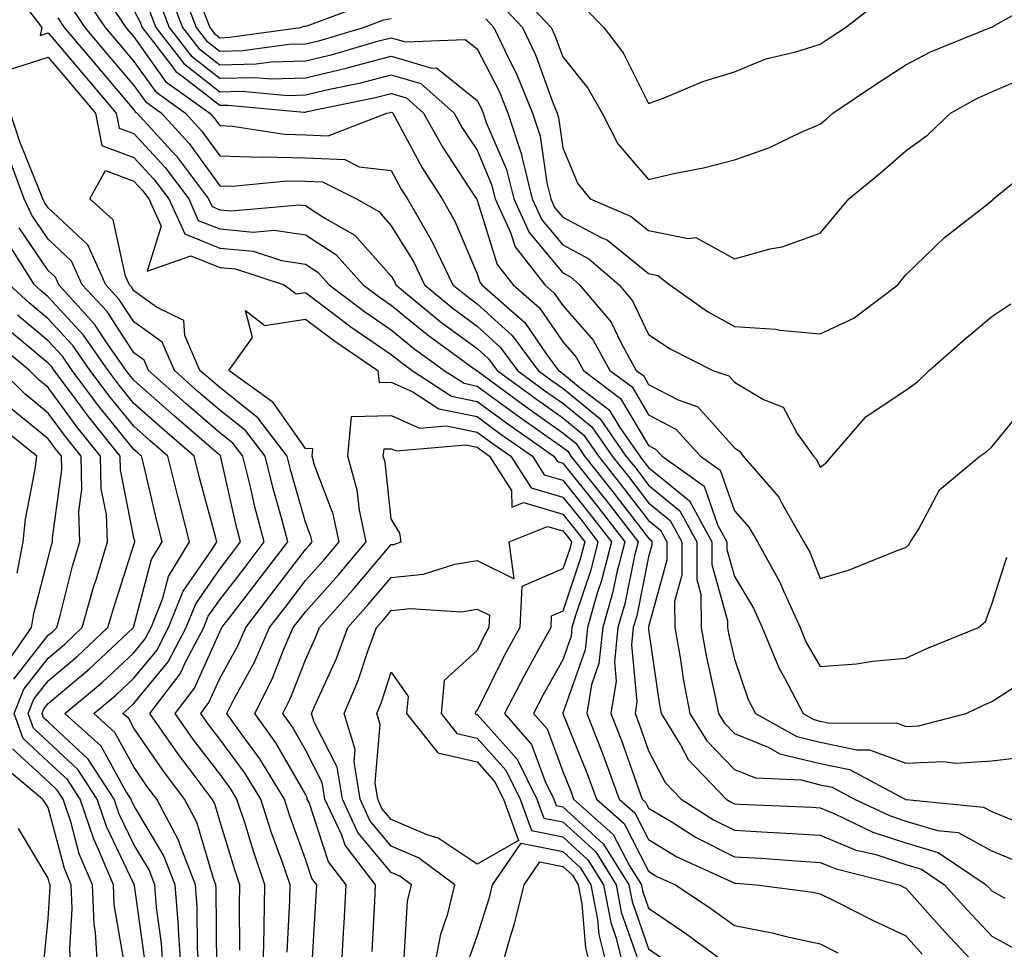
# Model space of a CAD drawing. Units: inches. Extents: x 1026563 to 1029203, y 7223978 to 7226618.
# Drawn here: x 1028225 to 1028340, y 7224834 to 7224943 of the extents above; entities that cross this region are included whole.
import ezdxf

# ---------------------------------------------------------------- set-up
doc = ezdxf.new("R2010")
doc.units = ezdxf.units.IN
doc.header["$MEASUREMENT"] = 0
doc.layers.add('Contour_10267223', color=7, linetype='Continuous', true_color=0xc87997)

msp = doc.modelspace()

# ---------------------------------------------------------------- linework, layer by layer
at = {"layer": 'Contour_10267223'}
for points in [[(1028243.64, 7224946.33, 2948), (1028245.3, 7224941.92, 2948), (1028246.51, 7224940.38, 2948), (1028248.05, 7224939.17, 2948), (1028250.75, 7224939.22, 2948), (1028256.1, 7224939.97, 2948), (1028258.05, 7224940.03, 2948), (1028259.59, 7224940.38, 2948), (1028264.83, 7224941.92, 2948), (1028267.17, 7224942.8, 2948), (1028268.05, 7224942.97, 2948)], [(1028282.5, 7224946.37, 2950), (1028286.7, 7224941.92, 2950), (1028287.13, 7224941, 2950), (1028288.05, 7224938.48, 2950), (1028290.96, 7224934.83, 2950), (1028292.62, 7224931.92, 2950), (1028294.48, 7224928.35, 2950), (1028298.05, 7224924.19, 2950), (1028301, 7224924.87, 2950), (1028304.44, 7224925.53, 2950), (1028308.05, 7224926.47, 2950), (1028312.07, 7224927.9, 2950), (1028315.84, 7224929.71, 2950), (1028318.05, 7224930.65, 2950), (1028318.75, 7224931.22, 2950), (1028319.53, 7224931.92, 2950), (1028324.63, 7224935.34, 2950), (1028328.05, 7224937.56, 2950), (1028330.9, 7224939.07, 2950), (1028337.93, 7224941.92, 2950), (1028338.01, 7224941.96, 2950), (1028338.05, 7224941.96, 2950), (1028338.17, 7224942.04, 2950), (1028344.4, 7224945.57, 2950)], [(1028224.89, 7224945.08, 2939), (1028227.31, 7224941.92, 2939), (1028227.13, 7224941, 2939), (1028228.05, 7224941.3, 2939), (1028232.35, 7224936.22, 2939), (1028235.98, 7224931.92, 2939), (1028236.31, 7224930.18, 2939), (1028238.05, 7224929.54, 2939), (1028241.7, 7224925.57, 2939), (1028244.44, 7224921.92, 2939), (1028245.55, 7224919.42, 2939), (1028248.05, 7224918.42, 2939), (1028251.94, 7224918.03, 2939), (1028254.4, 7224918.27, 2939), (1028258.05, 7224917.74, 2939), (1028261.57, 7224915.44, 2939), (1028264.77, 7224911.92, 2939), (1028266.62, 7224910.49, 2939), (1028268.05, 7224909.52, 2939), (1028272.23, 7224906.1, 2939), (1028277.99, 7224901.92, 2939), (1028278.03, 7224901.9, 2939), (1028278.05, 7224901.9, 2939), (1028278.17, 7224901.8, 2939), (1028283.79, 7224897.66, 2939), (1028288.05, 7224894.65, 2939), (1028289.55, 7224893.42, 2939), (1028290.59, 7224891.92, 2939), (1028293.89, 7224887.76, 2939), (1028298.05, 7224882.35, 2939), (1028298.28, 7224882.15, 2939), (1028298.42, 7224881.92, 2939), (1028298.42, 7224881.55, 2939), (1028298.05, 7224880.18, 2939), (1028296.66, 7224873.31, 2939), (1028296.25, 7224871.92, 2939), (1028296.04, 7224869.91, 2939), (1028296.68, 7224863.29, 2939), (1028296.47, 7224861.92, 2939), (1028296.92, 7224860.79, 2939), (1028298.05, 7224857.53, 2939), (1028299.98, 7224853.85, 2939), (1028301.84, 7224851.92, 2939), (1028305.63, 7224849.5, 2939), (1028308.05, 7224848.29, 2939), (1028311.92, 7224848.05, 2939), (1028314.09, 7224847.96, 2939), (1028318.05, 7224847.72, 2939), (1028322.15, 7224846.02, 2939), (1028324.53, 7224845.44, 2939), (1028328.05, 7224844.28, 2939), (1028329.87, 7224843.74, 2939), (1028332.56, 7224841.92, 2939), (1028335.16, 7224839.03, 2939), (1028338.05, 7224835.94, 2939), (1028340.65, 7224834.52, 2939)], [(1028232.03, 7224945.9, 2942), (1028234.71, 7224941.92, 2942), (1028236.23, 7224940.1, 2942), (1028238.05, 7224937.97, 2942), (1028240.57, 7224934.44, 2942), (1028244.07, 7224931.92, 2942), (1028245.96, 7224929.83, 2942), (1028248.05, 7224926.96, 2942), (1028252.93, 7224926.8, 2942), (1028253.15, 7224926.82, 2942), (1028258.05, 7224926.71, 2942), (1028262.64, 7224926.51, 2942), (1028264.32, 7224925.65, 2942), (1028268.05, 7224925.24, 2942), (1028269.2, 7224923.07, 2942), (1028269.94, 7224921.92, 2942), (1028272.5, 7224917.47, 2942), (1028272.91, 7224916.78, 2942), (1028275.22, 7224911.92, 2942), (1028276.78, 7224910.65, 2942), (1028278.05, 7224909.69, 2942), (1028282.13, 7224906, 2942), (1028285.16, 7224901.92, 2942), (1028286.82, 7224900.69, 2942), (1028288.05, 7224899.83, 2942), (1028292.41, 7224896.28, 2942), (1028295.41, 7224891.92, 2942), (1028296.59, 7224890.46, 2942), (1028298.05, 7224888.54, 2942), (1028301.68, 7224885.55, 2942), (1028303.67, 7224881.92, 2942), (1028303.67, 7224877.55, 2942), (1028304.16, 7224875.81, 2942), (1028304.18, 7224871.92, 2942), (1028304.75, 7224868.62, 2942), (1028305.75, 7224864.22, 2942), (1028306.19, 7224861.92, 2942), (1028306.9, 7224860.77, 2942), (1028308.05, 7224859.58, 2942), (1028312.01, 7224857.96, 2942), (1028313.34, 7224857.21, 2942), (1028318.05, 7224856.08, 2942), (1028321.49, 7224855.36, 2942), (1028327.95, 7224851.92, 2942), (1028328.01, 7224851.88, 2942), (1028328.05, 7224851.88, 2942), (1028328.11, 7224851.86, 2942), (1028337.11, 7224850.98, 2942), (1028338.05, 7224850.49, 2942), (1028340.51, 7224849.46, 2942)], [(1028242.17, 7224946.04, 2947), (1028243.73, 7224941.92, 2947), (1028245.61, 7224939.48, 2947), (1028248.05, 7224937.58, 2947), (1028252.29, 7224937.68, 2947), (1028254.05, 7224937.92, 2947), (1028258.05, 7224938.03, 2947), (1028261.19, 7224938.78, 2947), (1028266.45, 7224940.32, 2947), (1028268.05, 7224940.73, 2947), (1028269.71, 7224940.26, 2947), (1028276.66, 7224940.53, 2947), (1028278.05, 7224939.42, 2947), (1028280.61, 7224934.48, 2947), (1028281.64, 7224931.92, 2947), (1028283.25, 7224927.12, 2947), (1028283.3, 7224926.67, 2947), (1028284.48, 7224921.92, 2947), (1028285.61, 7224919.48, 2947), (1028288.05, 7224916.55, 2947), (1028291.08, 7224914.95, 2947), (1028294.61, 7224911.92, 2947), (1028296.17, 7224910.05, 2947), (1028298.05, 7224906.12, 2947), (1028300.55, 7224904.42, 2947), (1028305.55, 7224901.92, 2947), (1028307.41, 7224901.28, 2947), (1028308.05, 7224900.55, 2947), (1028311.45, 7224898.52, 2947), (1028313.75, 7224897.62, 2947), (1028315.39, 7224894.58, 2947), (1028317.27, 7224891.92, 2947), (1028317.64, 7224891.51, 2947), (1028318.05, 7224890.65, 2947), (1028318.81, 7224891.16, 2947), (1028319.42, 7224891.92, 2947), (1028323.42, 7224896.55, 2947), (1028328.05, 7224899.6, 2947), (1028329.4, 7224900.57, 2947), (1028330.76, 7224901.92, 2947), (1028334.65, 7224905.32, 2947), (1028338.05, 7224908.19, 2947), (1028340.3, 7224909.67, 2947)], [(1028230.61, 7224944.48, 2941), (1028232.31, 7224941.92, 2941), (1028234.94, 7224938.81, 2941), (1028238.05, 7224935.14, 2941), (1028239.4, 7224933.27, 2941), (1028241.25, 7224931.92, 2941), (1028244.5, 7224928.37, 2941), (1028248.05, 7224923.46, 2941), (1028249.53, 7224923.4, 2941), (1028255.92, 7224924.05, 2941), (1028258.05, 7224924.01, 2941), (1028260.04, 7224923.91, 2941), (1028263.99, 7224921.92, 2941), (1028266.59, 7224920.46, 2941), (1028268.05, 7224918.8, 2941), (1028270.67, 7224914.54, 2941), (1028271.92, 7224911.92, 2941), (1028275.28, 7224909.15, 2941), (1028278.05, 7224907.1, 2941), (1028280.76, 7224904.63, 2941), (1028282.78, 7224901.92, 2941), (1028285.8, 7224899.67, 2941), (1028288.05, 7224898.11, 2941), (1028291.45, 7224895.32, 2941), (1028293.81, 7224891.92, 2941), (1028295.69, 7224889.56, 2941), (1028298.05, 7224886.47, 2941), (1028300.55, 7224884.42, 2941), (1028301.92, 7224881.92, 2941), (1028301.94, 7224878.03, 2941), (1028301.08, 7224874.95, 2941), (1028301.1, 7224871.92, 2941), (1028301.76, 7224868.21, 2941), (1028302.07, 7224865.94, 2941), (1028302.85, 7224861.92, 2941), (1028304.83, 7224858.7, 2941), (1028308.05, 7224855.38, 2941), (1028310.51, 7224854.38, 2941), (1028315.82, 7224854.15, 2941), (1028318.05, 7224853.6, 2941), (1028319.44, 7224853.31, 2941), (1028322.07, 7224851.92, 2941), (1028326.12, 7224849.99, 2941), (1028328.05, 7224849.34, 2941), (1028331.72, 7224848.25, 2941), (1028334.14, 7224848.01, 2941), (1028338.05, 7224845.9, 2941), (1028340.86, 7224844.73, 2941)], [(1028235.2, 7224944.77, 2943), (1028237.11, 7224941.92, 2943), (1028237.54, 7224941.41, 2943), (1028238.05, 7224940.81, 2943), (1028241.74, 7224935.61, 2943), (1028246.88, 7224931.92, 2943), (1028247.44, 7224931.31, 2943), (1028248.05, 7224930.47, 2943), (1028249.55, 7224930.42, 2943), (1028255.59, 7224929.46, 2943), (1028258.05, 7224929.4, 2943), (1028260.69, 7224929.28, 2943), (1028267.52, 7224931.92, 2943), (1028267.95, 7224932.02, 2943), (1028268.05, 7224932.04, 2943), (1028268.15, 7224932.02, 2943), (1028268.25, 7224931.92, 2943), (1028268.48, 7224931.49, 2943), (1028271.66, 7224925.53, 2943), (1028273.97, 7224921.92, 2943), (1028275.45, 7224919.32, 2943), (1028278.05, 7224913.19, 2943), (1028278.36, 7224912.23, 2943), (1028278.6, 7224911.92, 2943), (1028283.62, 7224907.49, 2943), (1028286.1, 7224903.87, 2943), (1028287.54, 7224901.92, 2943), (1028287.84, 7224901.71, 2943), (1028288.05, 7224901.55, 2943), (1028290.08, 7224899.89, 2943), (1028293.46, 7224897.33, 2943), (1028294.69, 7224895.28, 2943), (1028297.01, 7224891.92, 2943), (1028297.46, 7224891.33, 2943), (1028298.05, 7224890.59, 2943), (1028302.82, 7224886.69, 2943), (1028305.41, 7224881.92, 2943), (1028305.41, 7224879.28, 2943), (1028307.25, 7224872.72, 2943), (1028307.25, 7224871.92, 2943), (1028307.37, 7224871.24, 2943), (1028308.05, 7224868.25, 2943), (1028309.67, 7224863.54, 2943), (1028310.51, 7224861.92, 2943), (1028315.34, 7224859.21, 2943), (1028318.05, 7224858.56, 2943), (1028322.31, 7224857.66, 2943), (1028323.79, 7224857.66, 2943), (1028328.05, 7224856.12, 2943), (1028332.44, 7224856.31, 2943), (1028333.87, 7224856.1, 2943), (1028338.05, 7224856.39, 2943), (1028342.99, 7224856.98, 2943)], [(1028238.05, 7224943.95, 2944), (1028238.75, 7224942.62, 2944), (1028239.01, 7224941.92, 2944), (1028242.33, 7224937.64, 2944), (1028242.93, 7224936.8, 2944), (1028243.79, 7224936.18, 2944), (1028248.05, 7224932.84, 2944), (1028248.99, 7224932.86, 2944), (1028257.91, 7224932.06, 2944), (1028258.05, 7224932.06, 2944), (1028258.23, 7224932.1, 2944), (1028266.23, 7224933.74, 2944), (1028268.05, 7224934.21, 2944), (1028269.83, 7224933.7, 2944), (1028271.8, 7224931.92, 2944), (1028274.05, 7224927.92, 2944), (1028277.87, 7224922.1, 2944), (1028277.99, 7224921.92, 2944), (1028278.01, 7224921.88, 2944), (1028278.05, 7224921.78, 2944), (1028280.41, 7224914.28, 2944), (1028282.27, 7224911.92, 2944), (1028285.34, 7224909.21, 2944), (1028288.05, 7224905.24, 2944), (1028289.59, 7224903.46, 2944), (1028290.47, 7224901.92, 2944), (1028294.79, 7224898.66, 2944), (1028298.05, 7224893.17, 2944), (1028298.87, 7224892.74, 2944), (1028299.63, 7224891.92, 2944), (1028304.53, 7224888.4, 2944), (1028306.12, 7224883.85, 2944), (1028307.17, 7224881.92, 2944), (1028307.17, 7224881.04, 2944), (1028308.05, 7224877.88, 2944), (1028310.3, 7224874.17, 2944), (1028311.31, 7224871.92, 2944), (1028313.28, 7224867.15, 2944), (1028313.89, 7224866.08, 2944), (1028316.06, 7224861.92, 2944), (1028317.33, 7224861.2, 2944), (1028318.05, 7224861.02, 2944), (1028319.18, 7224860.79, 2944), (1028326.94, 7224860.81, 2944), (1028328.05, 7224860.4, 2944), (1028329.51, 7224860.46, 2944), (1028335.08, 7224861.92, 2944), (1028337.09, 7224862.88, 2944), (1028338.05, 7224863.31, 2944), (1028341.84, 7224865.71, 2944)], [(1028241.04, 7224944.91, 2946), (1028242.15, 7224941.92, 2946), (1028244.73, 7224938.6, 2946), (1028248.05, 7224936, 2946), (1028252.23, 7224936.1, 2946), (1028254.05, 7224935.92, 2946), (1028258.05, 7224936.04, 2946), (1028262.8, 7224937.17, 2946), (1028263.5, 7224937.37, 2946), (1028268.05, 7224938.56, 2946), (1028272.78, 7224937.19, 2946), (1028273.34, 7224937.21, 2946), (1028278.05, 7224933.42, 2946), (1028278.56, 7224932.43, 2946), (1028278.77, 7224931.92, 2946), (1028279.12, 7224930.85, 2946), (1028281.47, 7224925.34, 2946), (1028282.33, 7224921.92, 2946), (1028284.12, 7224917.99, 2946), (1028288.05, 7224913.29, 2946), (1028288.95, 7224912.82, 2946), (1028290, 7224911.92, 2946), (1028293.67, 7224907.55, 2946), (1028294.81, 7224905.16, 2946), (1028296.62, 7224901.92, 2946), (1028297.44, 7224901.31, 2946), (1028298.05, 7224900.28, 2946), (1028301.49, 7224898.48, 2946), (1028303.81, 7224897.68, 2946), (1028308.05, 7224892.88, 2946), (1028308.64, 7224892.51, 2946), (1028309.07, 7224891.92, 2946), (1028313.25, 7224887.12, 2946), (1028313.62, 7224886.35, 2946), (1028316.16, 7224881.92, 2946), (1028316.84, 7224880.71, 2946), (1028318.05, 7224877.66, 2946), (1028321.35, 7224878.62, 2946), (1028327.03, 7224880.9, 2946), (1028328.05, 7224881.26, 2946), (1028328.38, 7224881.59, 2946), (1028328.58, 7224881.92, 2946), (1028329.5, 7224883.37, 2946), (1028331.96, 7224888.01, 2946), (1028336.68, 7224891.92, 2946), (1028337.5, 7224892.47, 2946), (1028338.05, 7224893.01, 2946), (1028342.07, 7224897.9, 2946)], [(1028246.16, 7224943.81, 2949), (1028246.88, 7224941.92, 2949), (1028247.39, 7224941.26, 2949), (1028248.05, 7224940.73, 2949), (1028249.2, 7224940.77, 2949), (1028257.48, 7224941.92, 2949), (1028257.91, 7224942.06, 2949), (1028258.05, 7224942.06, 2949), (1028258.25, 7224942.12, 2949), (1028265.24, 7224944.73, 2949)], [(1028280.78, 7224944.65, 2949), (1028283.36, 7224941.92, 2949), (1028284.87, 7224938.74, 2949), (1028286.92, 7224933.05, 2949), (1028287.39, 7224931.92, 2949), (1028287.54, 7224931.41, 2949), (1028288.05, 7224927.88, 2949), (1028289.81, 7224923.68, 2949), (1028291.23, 7224921.92, 2949), (1028296.02, 7224919.89, 2949), (1028298.05, 7224918.25, 2949), (1028302.68, 7224917.29, 2949), (1028303.56, 7224917.43, 2949), (1028308.05, 7224914.93, 2949), (1028312.23, 7224916.1, 2949), (1028313.62, 7224916.35, 2949), (1028318.05, 7224917.92, 2949), (1028319.87, 7224920.1, 2949), (1028321.39, 7224921.92, 2949), (1028325.06, 7224924.91, 2949), (1028328.05, 7224927.53, 2949), (1028330.59, 7224929.38, 2949), (1028333.26, 7224931.92, 2949), (1028336.33, 7224933.64, 2949), (1028338.05, 7224934.42, 2949), (1028342.39, 7224936.26, 2949)], [(1028290.47, 7224944.34, 2951), (1028292.82, 7224941.92, 2951), (1028295.08, 7224938.95, 2951), (1028298.05, 7224933.05, 2951), (1028299.85, 7224933.72, 2951), (1028304.36, 7224935.61, 2951), (1028308.05, 7224936.76, 2951), (1028311.72, 7224938.25, 2951), (1028315.2, 7224939.07, 2951), (1028318.05, 7224939.99, 2951), (1028319.22, 7224940.75, 2951), (1028321, 7224941.92, 2951), (1028324.98, 7224944.99, 2951)], [(1028229.16, 7224943.03, 2940), (1028229.91, 7224941.92, 2940), (1028233.64, 7224937.51, 2940), (1028238.05, 7224932.31, 2940), (1028238.21, 7224932.08, 2940), (1028238.44, 7224931.92, 2940), (1028242.39, 7224927.58, 2940), (1028243.03, 7224926.9, 2940), (1028246.74, 7224921.92, 2940), (1028247.15, 7224921.02, 2940), (1028248.05, 7224920.65, 2940), (1028249.44, 7224920.53, 2940), (1028257.37, 7224921.24, 2940), (1028258.05, 7224921.14, 2940), (1028260.3, 7224919.67, 2940), (1028263.81, 7224917.68, 2940), (1028268.05, 7224912.9, 2940), (1028268.42, 7224912.29, 2940), (1028268.6, 7224911.92, 2940), (1028273.77, 7224907.64, 2940), (1028278.05, 7224904.48, 2940), (1028279.4, 7224903.27, 2940), (1028280.39, 7224901.92, 2940), (1028284.81, 7224898.68, 2940), (1028288.05, 7224896.37, 2940), (1028290.51, 7224894.38, 2940), (1028292.21, 7224891.92, 2940), (1028294.79, 7224888.66, 2940), (1028298.05, 7224884.42, 2940), (1028299.42, 7224883.29, 2940), (1028300.18, 7224881.92, 2940), (1028300.18, 7224879.79, 2940), (1028298.05, 7224872, 2940), (1028298.03, 7224871.94, 2940), (1028298.03, 7224871.92, 2940), (1028298.03, 7224871.9, 2940), (1028298.05, 7224871.71, 2940), (1028299.28, 7224863.15, 2940), (1028299.51, 7224861.92, 2940), (1028301.8, 7224858.17, 2940), (1028302.66, 7224856.53, 2940), (1028307.11, 7224851.92, 2940), (1028307.68, 7224851.55, 2940), (1028308.05, 7224851.37, 2940), (1028308.64, 7224851.33, 2940), (1028317.09, 7224850.96, 2940), (1028318.05, 7224850.9, 2940), (1028319.77, 7224850.2, 2940), (1028324.2, 7224848.07, 2940), (1028328.05, 7224846.8, 2940), (1028331.82, 7224845.69, 2940), (1028337.41, 7224841.92, 2940), (1028337.72, 7224841.59, 2940), (1028338.05, 7224841.22, 2940), (1028339.59, 7224840.38, 2940)], [(1028239.89, 7224943.76, 2945), (1028240.59, 7224941.92, 2945), (1028243.85, 7224937.72, 2945), (1028248.05, 7224934.42, 2945), (1028250.61, 7224934.48, 2945), (1028255.98, 7224933.99, 2945), (1028258.05, 7224934.05, 2945), (1028260.84, 7224934.71, 2945), (1028264.51, 7224935.46, 2945), (1028268.05, 7224936.39, 2945), (1028271.51, 7224935.38, 2945), (1028275.37, 7224931.92, 2945), (1028276.33, 7224930.2, 2945), (1028278.05, 7224927.6, 2945), (1028279.75, 7224923.62, 2945), (1028280.16, 7224921.92, 2945), (1028281.96, 7224918.01, 2945), (1028282.48, 7224916.35, 2945), (1028285.94, 7224911.92, 2945), (1028287.05, 7224910.92, 2945), (1028288.05, 7224909.48, 2945), (1028291.57, 7224905.44, 2945), (1028293.54, 7224901.92, 2945), (1028296.12, 7224899.99, 2945), (1028298.05, 7224896.72, 2945), (1028301.21, 7224895.08, 2945), (1028304.12, 7224891.92, 2945), (1028306.41, 7224890.28, 2945), (1028308.05, 7224885.53, 2945), (1028309.75, 7224883.62, 2945), (1028310.73, 7224881.92, 2945), (1028313.36, 7224877.23, 2945), (1028313.77, 7224876.2, 2945), (1028315.73, 7224871.92, 2945), (1028316.39, 7224870.26, 2945), (1028318.05, 7224867.39, 2945), (1028322.27, 7224867.7, 2945), (1028324.14, 7224868.01, 2945), (1028328.05, 7224868.37, 2945), (1028330.49, 7224869.48, 2945), (1028336.53, 7224871.92, 2945), (1028337.33, 7224872.64, 2945), (1028338.05, 7224874.67, 2945), (1028339.83, 7224880.14, 2945)], [(1028279.07, 7224942.94, 2948), (1028280, 7224941.92, 2948), (1028281.78, 7224938.19, 2948), (1028282.64, 7224936.51, 2948), (1028284.51, 7224931.92, 2948), (1028285.39, 7224929.26, 2948), (1028286.17, 7224923.8, 2948), (1028286.64, 7224921.92, 2948), (1028287.07, 7224920.94, 2948), (1028288.05, 7224919.79, 2948), (1028292.54, 7224917.43, 2948), (1028293.25, 7224917.12, 2948), (1028298.05, 7224913.21, 2948), (1028299.12, 7224912.99, 2948), (1028300.51, 7224911.92, 2948), (1028304.91, 7224908.78, 2948), (1028308.05, 7224907.06, 2948), (1028312.87, 7224906.74, 2948), (1028313.34, 7224906.63, 2948), (1028318.05, 7224906.2, 2948), (1028321.96, 7224908.01, 2948), (1028327.09, 7224911.92, 2948), (1028327.52, 7224912.45, 2948), (1028328.05, 7224913.05, 2948), (1028332.56, 7224917.41, 2948), (1028337.07, 7224920.94, 2948), (1028338.05, 7224921.72, 2948), (1028338.17, 7224921.8, 2948), (1028338.28, 7224921.92, 2948), (1028343.66, 7224926.31, 2948)], [(1028223.09, 7224936.88, 2938), (1028228.05, 7224938.44, 2938), (1028231.04, 7224934.91, 2938), (1028233.56, 7224931.92, 2938), (1028234.3, 7224928.17, 2938), (1028238.05, 7224926.76, 2938), (1028240.37, 7224924.24, 2938), (1028242.11, 7224921.92, 2938), (1028243.97, 7224917.84, 2938), (1028248.05, 7224916.18, 2938), (1028251.94, 7224915.81, 2938), (1028255.24, 7224914.73, 2938), (1028258.05, 7224914.32, 2938), (1028259.5, 7224913.37, 2938), (1028260.82, 7224911.92, 2938), (1028264.92, 7224908.8, 2938), (1028268.05, 7224906.65, 2938), (1028270.65, 7224904.52, 2938), (1028274.22, 7224901.92, 2938), (1028276.55, 7224900.42, 2938), (1028278.05, 7224900.1, 2938), (1028282.78, 7224896.65, 2938), (1028284.61, 7224895.36, 2938), (1028288.05, 7224892.94, 2938), (1028288.62, 7224892.49, 2938), (1028288.99, 7224891.92, 2938), (1028292.66, 7224887.31, 2938), (1028293.01, 7224886.88, 2938), (1028296.82, 7224881.92, 2938), (1028296.41, 7224880.28, 2938), (1028295.28, 7224874.69, 2938), (1028294.48, 7224871.92, 2938), (1028294.07, 7224867.94, 2938), (1028294.28, 7224865.69, 2938), (1028293.66, 7224861.92, 2938), (1028294.89, 7224858.76, 2938), (1028296.86, 7224853.11, 2938), (1028297.29, 7224851.92, 2938), (1028297.7, 7224851.57, 2938), (1028298.05, 7224850.87, 2938), (1028300.67, 7224849.3, 2938), (1028303.58, 7224847.45, 2938), (1028308.05, 7224845.2, 2938), (1028311.16, 7224845.03, 2938), (1028315.26, 7224844.71, 2938), (1028318.05, 7224844.54, 2938), (1028319.91, 7224843.78, 2938), (1028327.27, 7224841.92, 2938), (1028327.78, 7224841.65, 2938), (1028328.05, 7224841.53, 2938), (1028332.58, 7224836.45, 2938), (1028336.84, 7224831.92, 2938)], [(1028253.13, 7224831.92, 2938), (1028253.23, 7224836.74, 2938), (1028253.23, 7224837.1, 2938), (1028253.32, 7224841.92, 2938), (1028251.98, 7224845.85, 2938), (1028251.04, 7224848.93, 2938), (1028250.06, 7224851.92, 2938), (1028249.3, 7224853.17, 2938), (1028248.05, 7224854.87, 2938), (1028244.98, 7224858.85, 2938), (1028242.87, 7224861.92, 2938), (1028245.12, 7224864.85, 2938), (1028248.05, 7224871.43, 2938), (1028248.23, 7224871.74, 2938), (1028248.3, 7224871.92, 2938), (1028249.14, 7224873.01, 2938), (1028252.54, 7224877.43, 2938), (1028255.98, 7224881.92, 2938), (1028255.24, 7224884.73, 2938), (1028254.28, 7224888.15, 2938), (1028253.34, 7224891.92, 2938), (1028251.04, 7224894.91, 2938), (1028248.05, 7224897.27, 2938), (1028245.55, 7224899.42, 2938), (1028242.76, 7224901.92, 2938), (1028241.33, 7224905.2, 2938), (1028238.05, 7224907.6, 2938), (1028236.33, 7224910.2, 2938), (1028234.77, 7224911.92, 2938), (1028232.68, 7224916.55, 2938), (1028228.05, 7224920.87, 2938), (1028227.62, 7224921.49, 2938), (1028227.42, 7224921.92, 2938), (1028227.05, 7224922.92, 2938), (1028224.73, 7224928.6, 2938), (1028223.67, 7224931.92, 2938)], [(1028250.41, 7224834.28, 2939), (1028250.35, 7224839.62, 2939), (1028250.41, 7224841.92, 2939), (1028249.81, 7224843.68, 2939), (1028248.05, 7224849.4, 2939), (1028247.48, 7224851.35, 2939), (1028247.17, 7224851.92, 2939), (1028244.5, 7224855.47, 2939), (1028243.25, 7224857.12, 2939), (1028239.89, 7224861.92, 2939), (1028243.44, 7224866.53, 2939), (1028244.09, 7224867.96, 2939), (1028246.19, 7224871.92, 2939), (1028246.72, 7224873.25, 2939), (1028248.05, 7224875.16, 2939), (1028251, 7224878.97, 2939), (1028253.23, 7224881.92, 2939), (1028252.15, 7224886.02, 2939), (1028251.62, 7224888.35, 2939), (1028250.75, 7224891.92, 2939), (1028249.57, 7224893.44, 2939), (1028248.05, 7224894.63, 2939), (1028244.14, 7224898.01, 2939), (1028239.75, 7224901.92, 2939), (1028239.24, 7224903.11, 2939), (1028238.05, 7224903.97, 2939), (1028234.91, 7224908.78, 2939), (1028232.03, 7224911.92, 2939), (1028230.78, 7224914.65, 2939), (1028228.05, 7224917.21, 2939), (1028226.14, 7224920.01, 2939), (1028225.24, 7224921.92, 2939), (1028223.62, 7224926.35, 2939)], [(1028255.92, 7224834.05, 2937), (1028256.21, 7224840.08, 2937), (1028256.25, 7224841.92, 2937), (1028255.32, 7224844.65, 2937), (1028254.1, 7224847.97, 2937), (1028252.84, 7224851.92, 2937), (1028251.02, 7224854.89, 2937), (1028248.05, 7224858.91, 2937), (1028246.74, 7224860.61, 2937), (1028245.84, 7224861.92, 2937), (1028246.8, 7224863.17, 2937), (1028248.05, 7224865.98, 2937), (1028250.16, 7224869.81, 2937), (1028251.08, 7224871.92, 2937), (1028254.1, 7224875.87, 2937), (1028258.05, 7224881.04, 2937), (1028258.46, 7224881.51, 2937), (1028258.81, 7224881.92, 2937), (1028258.67, 7224882.55, 2937), (1028258.05, 7224884.21, 2937), (1028256.35, 7224890.22, 2937), (1028255.92, 7224891.92, 2937), (1028252.5, 7224896.37, 2937), (1028248.05, 7224899.91, 2937), (1028246.98, 7224900.85, 2937), (1028245.75, 7224901.92, 2937), (1028243.99, 7224905.98, 2937), (1028243.87, 7224907.74, 2937), (1028240.67, 7224909.3, 2937), (1028238.05, 7224911.22, 2937), (1028237.78, 7224911.65, 2937), (1028237.52, 7224911.92, 2937), (1028237.07, 7224912.9, 2937), (1028235.63, 7224919.5, 2937), (1028232.91, 7224921.92, 2937), (1028234.73, 7224925.24, 2937), (1028238.05, 7224924.01, 2937), (1028239.05, 7224922.92, 2937), (1028239.79, 7224921.92, 2937), (1028241.23, 7224918.74, 2937), (1028239.61, 7224913.48, 2937), (1028244.67, 7224915.3, 2937), (1028248.05, 7224913.93, 2937), (1028249.89, 7224913.76, 2937), (1028255.55, 7224911.92, 2937), (1028256.98, 7224910.85, 2937), (1028258.05, 7224911, 2937), (1028261.72, 7224908.25, 2937), (1028263.23, 7224907.1, 2937), (1028268.05, 7224903.78, 2937), (1028269.07, 7224902.94, 2937), (1028270.47, 7224901.92, 2937), (1028275.06, 7224898.93, 2937), (1028278.05, 7224898.31, 2937), (1028281.74, 7224895.61, 2937), (1028287.01, 7224891.92, 2937), (1028287.42, 7224891.3, 2937), (1028288.05, 7224891.1, 2937), (1028292.13, 7224886, 2937), (1028295.28, 7224881.92, 2937), (1028294.32, 7224878.19, 2937), (1028293.89, 7224876.08, 2937), (1028292.7, 7224871.92, 2937), (1028292.25, 7224867.72, 2937), (1028291.39, 7224865.26, 2937), (1028290.84, 7224861.92, 2937), (1028292.62, 7224857.35, 2937), (1028292.87, 7224856.74, 2937), (1028294.63, 7224851.92, 2937), (1028296.45, 7224850.32, 2937), (1028298.05, 7224847.19, 2937), (1028301.33, 7224845.2, 2937), (1028307.66, 7224842.31, 2937), (1028308.05, 7224842.12, 2937), (1028308.23, 7224842.1, 2937), (1028310.63, 7224841.92, 2937), (1028317.19, 7224841.06, 2937), (1028318.05, 7224840.87, 2937), (1028320.12, 7224839.85, 2937), (1028324.01, 7224837.88, 2937), (1028328.05, 7224835.98, 2937), (1028329.96, 7224833.83, 2937)], [(1028247.7, 7224832.27, 2940), (1028247.62, 7224841.49, 2940), (1028247.58, 7224841.92, 2940), (1028247.31, 7224842.66, 2940), (1028245.37, 7224849.24, 2940), (1028243.95, 7224851.92, 2940), (1028241.41, 7224855.28, 2940), (1028238.05, 7224860.2, 2940), (1028237.44, 7224861.31, 2940), (1028236.76, 7224861.92, 2940), (1028237.46, 7224862.51, 2940), (1028238.05, 7224863.05, 2940), (1028242.03, 7224867.94, 2940), (1028244.14, 7224871.92, 2940), (1028245.26, 7224874.71, 2940), (1028248.05, 7224878.74, 2940), (1028249.44, 7224880.53, 2940), (1028250.49, 7224881.92, 2940), (1028249.98, 7224883.85, 2940), (1028248.17, 7224891.8, 2940), (1028248.15, 7224891.92, 2940), (1028248.11, 7224891.98, 2940), (1028248.05, 7224892.02, 2940), (1028247.35, 7224892.62, 2940), (1028242.74, 7224896.61, 2940), (1028238.05, 7224900.77, 2940), (1028237.52, 7224901.39, 2940), (1028237.15, 7224901.92, 2940), (1028235.06, 7224904.91, 2940), (1028233.46, 7224907.33, 2940), (1028229.28, 7224911.92, 2940), (1028228.91, 7224912.78, 2940), (1028228.05, 7224913.56, 2940), (1028224.67, 7224918.54, 2940)], [(1028245.65, 7224831.92, 2941), (1028245.47, 7224834.5, 2941), (1028245.43, 7224839.3, 2941), (1028245.22, 7224841.92, 2941), (1028243.44, 7224846.53, 2941), (1028243.26, 7224847.13, 2941), (1028240.73, 7224851.92, 2941), (1028239.57, 7224853.44, 2941), (1028238.05, 7224855.69, 2941), (1028235.82, 7224859.69, 2941), (1028233.38, 7224861.92, 2941), (1028235.94, 7224864.03, 2941), (1028238.05, 7224866.02, 2941), (1028240.71, 7224869.26, 2941), (1028242.09, 7224871.92, 2941), (1028243.79, 7224876.18, 2941), (1028247.13, 7224881, 2941), (1028247.7, 7224881.92, 2941), (1028247.58, 7224882.39, 2941), (1028245.67, 7224889.54, 2941), (1028245.08, 7224891.92, 2941), (1028241.31, 7224895.18, 2941), (1028238.05, 7224898.07, 2941), (1028236.33, 7224900.2, 2941), (1028235.04, 7224901.92, 2941), (1028232.17, 7224906.04, 2941), (1028228.05, 7224910.51, 2941), (1028227.29, 7224911.16, 2941), (1028226.47, 7224911.92, 2941), (1028223.75, 7224916.22, 2941)], [(1028243.56, 7224831.92, 2942), (1028243.23, 7224836.74, 2942), (1028243.23, 7224837.1, 2942), (1028242.85, 7224841.92, 2942), (1028241.51, 7224845.38, 2942), (1028238.05, 7224851.16, 2942), (1028237.8, 7224851.67, 2942), (1028237.72, 7224851.92, 2942), (1028237.11, 7224852.86, 2942), (1028234.22, 7224858.09, 2942), (1028229.98, 7224861.92, 2942), (1028234.4, 7224865.57, 2942), (1028238.05, 7224868.99, 2942), (1028239.36, 7224870.61, 2942), (1028240.06, 7224871.92, 2942), (1028241.37, 7224875.24, 2942), (1028242.07, 7224877.9, 2942), (1028244.51, 7224881.92, 2942), (1028243.32, 7224886.65, 2942), (1028243.21, 7224887.08, 2942), (1028242.01, 7224891.92, 2942), (1028239.89, 7224893.76, 2942), (1028238.05, 7224895.4, 2942), (1028235.12, 7224898.99, 2942), (1028232.95, 7224901.92, 2942), (1028230.94, 7224904.81, 2942), (1028228.05, 7224907.94, 2942), (1028225.88, 7224909.75, 2942), (1028223.56, 7224911.92, 2942)], [(1028241.47, 7224831.92, 2943), (1028241.25, 7224835.12, 2943), (1028240.69, 7224839.28, 2943), (1028240.49, 7224841.92, 2943), (1028239.81, 7224843.68, 2943), (1028238.05, 7224846.61, 2943), (1028236.31, 7224850.18, 2943), (1028235.73, 7224851.92, 2943), (1028232.72, 7224856.59, 2943), (1028228.05, 7224860.92, 2943), (1028227.52, 7224861.39, 2943), (1028227.35, 7224861.92, 2943), (1028227.54, 7224862.43, 2943), (1028228.05, 7224863.05, 2943), (1028232.87, 7224867.1, 2943), (1028237.99, 7224871.92, 2943), (1028238.01, 7224871.96, 2943), (1028238.05, 7224872.08, 2943), (1028240.1, 7224879.87, 2943), (1028241.35, 7224881.92, 2943), (1028240.67, 7224884.54, 2943), (1028239.24, 7224890.73, 2943), (1028238.95, 7224891.92, 2943), (1028238.46, 7224892.33, 2943), (1028238.05, 7224892.7, 2943), (1028233.91, 7224897.78, 2943), (1028230.84, 7224901.92, 2943), (1028229.71, 7224903.58, 2943), (1028228.05, 7224905.36, 2943), (1028224.48, 7224908.35, 2943)], [(1028258.83, 7224832.7, 2936), (1028259.3, 7224840.67, 2936), (1028259.36, 7224841.92, 2936), (1028258.79, 7224842.66, 2936), (1028258.05, 7224844.93, 2936), (1028256.19, 7224850.06, 2936), (1028255.59, 7224851.92, 2936), (1028252.74, 7224856.61, 2936), (1028250.98, 7224858.99, 2936), (1028248.87, 7224861.92, 2936), (1028249.75, 7224863.62, 2936), (1028252.09, 7224867.88, 2936), (1028253.85, 7224871.92, 2936), (1028255.69, 7224874.28, 2936), (1028258.05, 7224877.41, 2936), (1028260.18, 7224879.79, 2936), (1028261.98, 7224881.92, 2936), (1028261.27, 7224885.14, 2936), (1028259.1, 7224890.87, 2936), (1028258.81, 7224891.92, 2936), (1028258.89, 7224892.76, 2936), (1028258.05, 7224892.8, 2936), (1028254.3, 7224898.17, 2936), (1028249.12, 7224901.92, 2936), (1028251.88, 7224905.75, 2936), (1028251.06, 7224908.91, 2936), (1028253.3, 7224907.17, 2936), (1028258.05, 7224907.88, 2936), (1028261.47, 7224905.34, 2936), (1028266.49, 7224901.92, 2936), (1028266.64, 7224900.51, 2936), (1028268.05, 7224900.53, 2936), (1028270.55, 7224899.42, 2936), (1028273.58, 7224897.45, 2936), (1028278.05, 7224896.53, 2936), (1028280.71, 7224894.58, 2936), (1028284.51, 7224891.92, 2936), (1028285.88, 7224889.75, 2936), (1028288.05, 7224889.13, 2936), (1028291.25, 7224885.12, 2936), (1028293.71, 7224881.92, 2936), (1028292.56, 7224877.41, 2936), (1028292.07, 7224875.94, 2936), (1028290.92, 7224871.92, 2936), (1028290.65, 7224869.32, 2936), (1028288.05, 7224861.94, 2936), (1028288.05, 7224861.92, 2936), (1028288.03, 7224861.92, 2936), (1028288.05, 7224861.92, 2936), (1028288.05, 7224861.9, 2936), (1028290.92, 7224854.79, 2936), (1028291.98, 7224851.92, 2936), (1028295.2, 7224849.07, 2936), (1028298.05, 7224843.5, 2936), (1028299.03, 7224842.9, 2936), (1028301.17, 7224841.92, 2936), (1028305.3, 7224839.17, 2936), (1028308.05, 7224837.17, 2936), (1028312.46, 7224836.33, 2936), (1028314.09, 7224835.88, 2936), (1028318.05, 7224835.03, 2936), (1028320.12, 7224833.99, 2936)], [(1028239.3, 7224833.17, 2944), (1028238.13, 7224841.84, 2944), (1028238.11, 7224841.92, 2944), (1028238.05, 7224842.04, 2944), (1028234.85, 7224848.72, 2944), (1028233.75, 7224851.92, 2944), (1028231.51, 7224855.38, 2944), (1028228.05, 7224858.6, 2944), (1028226.33, 7224860.2, 2944), (1028225.73, 7224861.92, 2944), (1028226.39, 7224863.58, 2944), (1028228.05, 7224865.71, 2944), (1028231.43, 7224868.54, 2944), (1028235.02, 7224871.92, 2944), (1028235.69, 7224874.28, 2944), (1028238.05, 7224881.57, 2944), (1028238.13, 7224881.84, 2944), (1028238.17, 7224881.92, 2944), (1028238.15, 7224882.02, 2944), (1028238.05, 7224882.41, 2944), (1028236.47, 7224890.34, 2944), (1028236.43, 7224891.92, 2944), (1028232.7, 7224896.57, 2944), (1028230.76, 7224899.21, 2944), (1028228.75, 7224901.92, 2944), (1028228.46, 7224902.33, 2944), (1028228.05, 7224902.78, 2944), (1028223.07, 7224906.94, 2944)], [(1028236.86, 7224833.11, 2945), (1028235.76, 7224839.63, 2945), (1028235.67, 7224841.92, 2945), (1028233.93, 7224846.04, 2945), (1028233.36, 7224847.23, 2945), (1028231.78, 7224851.92, 2945), (1028230.32, 7224854.19, 2945), (1028228.05, 7224856.28, 2945), (1028225.12, 7224858.99, 2945), (1028224.1, 7224861.92, 2945), (1028225.22, 7224864.75, 2945), (1028228.05, 7224868.37, 2945), (1028229.98, 7224869.99, 2945), (1028232.03, 7224871.92, 2945), (1028233.34, 7224876.63, 2945), (1028233.64, 7224877.51, 2945), (1028234.96, 7224881.92, 2945), (1028234.85, 7224885.12, 2945), (1028234.24, 7224888.11, 2945), (1028234.16, 7224891.92, 2945), (1028231.43, 7224895.3, 2945), (1028228.05, 7224899.93, 2945), (1028226.96, 7224900.83, 2945), (1028225.86, 7224901.92, 2945), (1028221.59, 7224905.46, 2945)], [(1028224.05, 7224865.92, 2946), (1028228.05, 7224871.02, 2946), (1028228.54, 7224871.43, 2946), (1028229.07, 7224871.92, 2946), (1028229.46, 7224873.33, 2946), (1028230.9, 7224879.07, 2946), (1028231.76, 7224881.92, 2946), (1028231.62, 7224885.49, 2946), (1028231.98, 7224887.99, 2946), (1028231.88, 7224891.92, 2946), (1028230.18, 7224894.05, 2946), (1028228.05, 7224896.94, 2946), (1028225.32, 7224899.19, 2946), (1028222.56, 7224901.92, 2946)], [(1028222.8, 7224867.17, 2947), (1028226.12, 7224871.92, 2947), (1028226.39, 7224873.58, 2947), (1028228.05, 7224880.01, 2947), (1028228.44, 7224881.53, 2947), (1028228.56, 7224881.92, 2947), (1028228.54, 7224882.41, 2947), (1028229.63, 7224890.34, 2947), (1028229.59, 7224891.92, 2947), (1028228.91, 7224892.78, 2947), (1028228.05, 7224893.95, 2947), (1028223.66, 7224897.53, 2947)], [(1028224.42, 7224878.29, 2948), (1028225.12, 7224881.92, 2948), (1028225.39, 7224884.58, 2948), (1028226.53, 7224890.4, 2948), (1028226.72, 7224891.92, 2948), (1028221.9, 7224895.77, 2948)], [(1028262.25, 7224831.92, 2935), (1028262.48, 7224836.35, 2935), (1028262.54, 7224837.43, 2935), (1028262.8, 7224841.92, 2935), (1028260.73, 7224844.6, 2935), (1028258.46, 7224851.51, 2935), (1028258.26, 7224851.92, 2935), (1028258.25, 7224852.12, 2935), (1028258.05, 7224852.49, 2935), (1028254.61, 7224858.48, 2935), (1028252.13, 7224861.92, 2935), (1028254.14, 7224865.83, 2935), (1028255.53, 7224869.4, 2935), (1028256.62, 7224871.92, 2935), (1028257.25, 7224872.72, 2935), (1028258.05, 7224873.78, 2935), (1028261.9, 7224878.07, 2935), (1028265.14, 7224881.92, 2935), (1028264.34, 7224885.63, 2935), (1028264.09, 7224887.96, 2935), (1028262.97, 7224891.92, 2935), (1028263.42, 7224896.55, 2935), (1028268.05, 7224896.67, 2935), (1028271.33, 7224895.2, 2935), (1028274.5, 7224895.47, 2935), (1028278.05, 7224894.73, 2935), (1028279.67, 7224893.54, 2935), (1028282, 7224891.92, 2935), (1028284.36, 7224888.23, 2935), (1028288.05, 7224887.15, 2935), (1028290.37, 7224884.24, 2935), (1028292.15, 7224881.92, 2935), (1028291.33, 7224878.64, 2935), (1028289.57, 7224873.44, 2935), (1028289.12, 7224871.92, 2935), (1028289.03, 7224870.94, 2935), (1028288.05, 7224868.15, 2935), (1028285.8, 7224864.17, 2935), (1028284.65, 7224861.92, 2935), (1028286.23, 7224860.1, 2935), (1028288.05, 7224855.12, 2935), (1028288.97, 7224852.84, 2935), (1028289.3, 7224851.92, 2935), (1028293.93, 7224847.8, 2935), (1028295.82, 7224844.15, 2935), (1028297.21, 7224841.92, 2935), (1028297.35, 7224841.22, 2935), (1028298.05, 7224839.19, 2935), (1028302.39, 7224836.26, 2935), (1028307.37, 7224832.6, 2935)], [(1028265.84, 7224834.13, 2934), (1028266.12, 7224839.99, 2934), (1028266.21, 7224841.92, 2934), (1028262.66, 7224846.53, 2934), (1028262.27, 7224847.7, 2934), (1028260.32, 7224851.92, 2934), (1028260, 7224853.87, 2934), (1028258.05, 7224857.68, 2934), (1028256.51, 7224860.38, 2934), (1028255.39, 7224861.92, 2934), (1028256.29, 7224863.68, 2934), (1028258.05, 7224868.17, 2934), (1028259.22, 7224870.75, 2934), (1028259.67, 7224871.92, 2934), (1028263.62, 7224876.35, 2934), (1028268.05, 7224881.61, 2934), (1028268.34, 7224881.63, 2934), (1028269.22, 7224881.92, 2934), (1028269.05, 7224882.92, 2934), (1028268.05, 7224884.62, 2934), (1028267.33, 7224891.2, 2934), (1028267.11, 7224891.92, 2934), (1028267.21, 7224892.76, 2934), (1028268.05, 7224892.78, 2934), (1028268.66, 7224892.53, 2934), (1028276.74, 7224893.23, 2934), (1028278.05, 7224892.96, 2934), (1028278.66, 7224892.53, 2934), (1028279.5, 7224891.92, 2934), (1028282.05, 7224887.92, 2934), (1028282.11, 7224885.98, 2934), (1028283.46, 7224886.51, 2934), (1028288.05, 7224885.16, 2934), (1028289.5, 7224883.37, 2934), (1028290.61, 7224881.92, 2934), (1028290.08, 7224879.89, 2934), (1028288.05, 7224873.85, 2934), (1028286.7, 7224873.27, 2934), (1028286.64, 7224871.92, 2934), (1028284.92, 7224868.8, 2934), (1028283.58, 7224866.39, 2934), (1028281.27, 7224861.92, 2934), (1028284.4, 7224858.27, 2934), (1028285.98, 7224853.99, 2934), (1028287.01, 7224851.92, 2934), (1028287.29, 7224851.16, 2934), (1028288.05, 7224851, 2934), (1028292.8, 7224846.67, 2934), (1028295.73, 7224841.92, 2934), (1028296.12, 7224839.99, 2934), (1028298.05, 7224834.44, 2934), (1028299.55, 7224833.42, 2934)], [(1028269.55, 7224833.42, 2933), (1028269.94, 7224840.03, 2933), (1028270.41, 7224841.92, 2933), (1028269.05, 7224842.92, 2933), (1028268.05, 7224843.35, 2933), (1028264.16, 7224848.03, 2933), (1028262.37, 7224851.92, 2933), (1028261.76, 7224855.63, 2933), (1028259.07, 7224860.9, 2933), (1028258.75, 7224861.92, 2933), (1028259.28, 7224863.15, 2933), (1028261.66, 7224868.31, 2933), (1028262.99, 7224871.92, 2933), (1028265.37, 7224874.6, 2933), (1028268.05, 7224877.76, 2933), (1028271.8, 7224878.17, 2933), (1028275.47, 7224879.34, 2933), (1028278.05, 7224879.75, 2933), (1028282.37, 7224877.6, 2933), (1028281.8, 7224881.92, 2933), (1028286.25, 7224883.72, 2933), (1028288.05, 7224883.19, 2933), (1028288.62, 7224882.49, 2933), (1028289.05, 7224881.92, 2933), (1028288.85, 7224881.12, 2933), (1028288.05, 7224878.76, 2933), (1028283.26, 7224876.71, 2933), (1028283.03, 7224871.92, 2933), (1028281.27, 7224868.7, 2933), (1028278.05, 7224862.25, 2933), (1028277.87, 7224862.1, 2933), (1028277.85, 7224861.92, 2933), (1028277.93, 7224861.8, 2933), (1028278.05, 7224861.78, 2933), (1028282.72, 7224856.59, 2933), (1028285.04, 7224851.92, 2933), (1028285.84, 7224849.71, 2933), (1028288.05, 7224849.26, 2933), (1028291.88, 7224845.75, 2933), (1028294.26, 7224841.92, 2933), (1028294.87, 7224838.74, 2933), (1028296.84, 7224833.13, 2933)], [(1028273.03, 7224831.92, 2932), (1028273.81, 7224836.16, 2932), (1028274.65, 7224838.52, 2932), (1028275.47, 7224841.92, 2932), (1028271.21, 7224845.08, 2932), (1028268.05, 7224846.43, 2932), (1028265.57, 7224849.44, 2932), (1028264.42, 7224851.92, 2932), (1028263.71, 7224856.26, 2932), (1028263.83, 7224857.7, 2932), (1028262.56, 7224861.92, 2932), (1028264.2, 7224865.77, 2932), (1028265.32, 7224869.19, 2932), (1028266.33, 7224871.92, 2932), (1028267.13, 7224872.84, 2932), (1028268.05, 7224873.91, 2932), (1028270.28, 7224874.15, 2932), (1028276.19, 7224873.78, 2932), (1028278.05, 7224874.07, 2932), (1028279.5, 7224873.37, 2932), (1028279.42, 7224871.92, 2932), (1028278.93, 7224871.04, 2932), (1028278.05, 7224869.26, 2932), (1028274.22, 7224865.75, 2932), (1028273.85, 7224861.92, 2932), (1028275.71, 7224859.58, 2932), (1028278.05, 7224859.01, 2932), (1028281.41, 7224855.28, 2932), (1028283.09, 7224851.92, 2932), (1028284.4, 7224848.27, 2932), (1028288.05, 7224847.53, 2932), (1028290.98, 7224844.85, 2932), (1028292.8, 7224841.92, 2932), (1028293.64, 7224837.51, 2932), (1028294.28, 7224835.69, 2932), (1028295.22, 7224831.92, 2932)], [(1028233.83, 7224831.92, 2946), (1028233.56, 7224836.41, 2946), (1028233.42, 7224837.29, 2946), (1028233.21, 7224841.92, 2946), (1028231.68, 7224845.55, 2946), (1028230.69, 7224849.28, 2946), (1028229.79, 7224851.92, 2946), (1028229.1, 7224852.97, 2946), (1028228.05, 7224853.97, 2946), (1028223.91, 7224857.78, 2946)], [(1028224.46, 7224785.51, 2947), (1028228.05, 7224790.08, 2947), (1028228.87, 7224791.1, 2947), (1028229.42, 7224791.92, 2947), (1028230.04, 7224793.91, 2947), (1028231.51, 7224798.46, 2947), (1028232.6, 7224801.92, 2947), (1028232.48, 7224806.35, 2947), (1028232.74, 7224807.23, 2947), (1028232.66, 7224811.92, 2947), (1028231.04, 7224814.91, 2947), (1028230.69, 7224819.28, 2947), (1028229.91, 7224821.92, 2947), (1028230.18, 7224824.05, 2947), (1028230.34, 7224829.63, 2947), (1028230.71, 7224831.92, 2947), (1028230.57, 7224834.44, 2947), (1028230.86, 7224839.11, 2947), (1028230.75, 7224841.92, 2947), (1028229.94, 7224843.81, 2947), (1028228.05, 7224850.92, 2947), (1028227.68, 7224851.55, 2947), (1028227.37, 7224851.92, 2947), (1028222.29, 7224856.16, 2947)], [(1028224.51, 7224801.92, 2948), (1028225.28, 7224804.69, 2948), (1028228.05, 7224811.63, 2948), (1028228.11, 7224811.86, 2948), (1028228.11, 7224811.92, 2948), (1028228.09, 7224811.96, 2948), (1028228.05, 7224812.47, 2948), (1028226.66, 7224820.53, 2948), (1028226.76, 7224821.92, 2948), (1028227.01, 7224822.96, 2948), (1028227.39, 7224831.26, 2948), (1028227.5, 7224831.92, 2948), (1028227.52, 7224832.45, 2948), (1028228.05, 7224837.96, 2948), (1028228.28, 7224841.69, 2948), (1028228.28, 7224841.92, 2948), (1028228.21, 7224842.08, 2948), (1028228.05, 7224842.68, 2948), (1028224.61, 7224848.48, 2948)], [(1028277, 7224832.97, 2931), (1028278.05, 7224835.94, 2931), (1028279.51, 7224840.46, 2931), (1028279.87, 7224841.92, 2931), (1028283.19, 7224846.78, 2931), (1028288.05, 7224845.79, 2931), (1028290.06, 7224843.93, 2931), (1028291.31, 7224841.92, 2931), (1028292.09, 7224837.88, 2931), (1028292.25, 7224836.12, 2931), (1028293.3, 7224831.92, 2931)], [(1028280.84, 7224831.92, 2930), (1028281.92, 7224835.79, 2930), (1028282.46, 7224837.51, 2930), (1028283.54, 7224841.92, 2930), (1028285.37, 7224844.6, 2930), (1028288.05, 7224844.05, 2930), (1028289.16, 7224843.03, 2930), (1028289.85, 7224841.92, 2930), (1028290.28, 7224839.69, 2930), (1028290.71, 7224834.58, 2930), (1028291.37, 7224831.92, 2930)]]:
    msp.add_polyline3d(points, dxfattribs=at)
msp.add_polyline3d([(1028278.05, 7224844.32, 2931), (1028273.5, 7224847.37, 2931), (1028272.23, 7224847.74, 2931), (1028268.05, 7224849.52, 2931), (1028266.96, 7224850.83, 2931), (1028266.47, 7224851.92, 2931), (1028266.16, 7224853.81, 2931), (1028266.76, 7224860.63, 2931), (1028266.37, 7224861.92, 2931), (1028266.86, 7224863.11, 2931), (1028268.05, 7224866.72, 2931), (1028270.02, 7224863.89, 2931), (1028269.83, 7224861.92, 2931), (1028273.46, 7224857.33, 2931), (1028278.05, 7224856.26, 2931), (1028280.1, 7224853.97, 2931), (1028281.12, 7224851.92, 2931), (1028282.87, 7224847.1, 2931)], close=True, dxfattribs=at)

doc.saveas('drawing.dxf')
